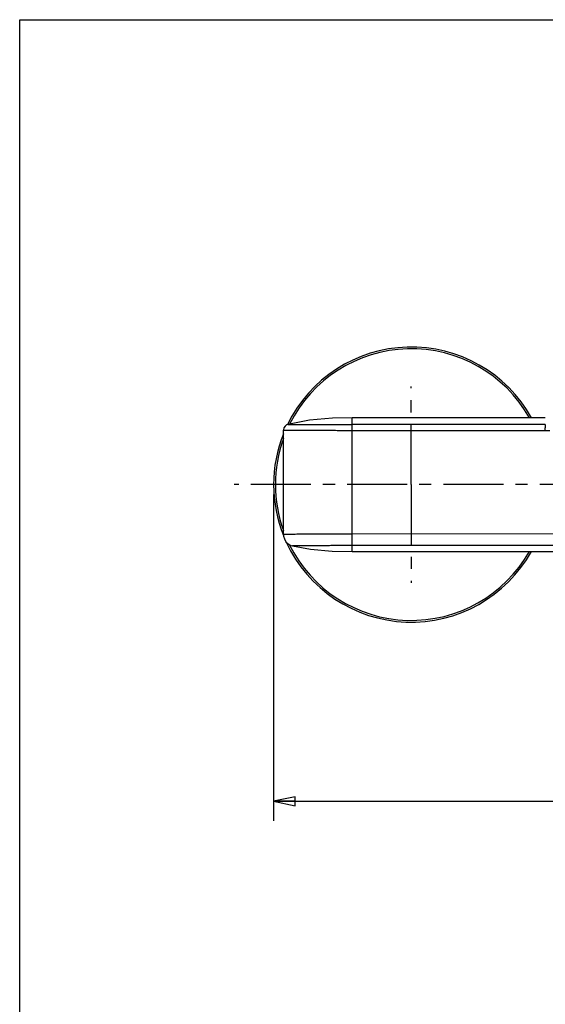
# Model space of a CAD drawing. Units: millimetres. Extents: x 0 to 340, y 0 to 210.
# Drawn here: x 0 to 53, y 110 to 210 of the extents above; entities that cross this region are included whole.
import ezdxf

# ---------------------------------------------------------------- set-up
doc = ezdxf.new("R2010")
doc.units = ezdxf.units.MM
doc.header["$LTSCALE"] = 16.335
doc.linetypes.add('CENTER', pattern=[0.6, 0.375, -0.075, 0.075, -0.075])
doc.layers.get('0').update_dxf_attribs({"linetype": 'CONTINUOUS'})
for name, color, linetype in [('DEF_LAYER_ASSEM_MEMBER', 7, 'CONTINUOUS'), ('DEF_LAYER_AXIS', 7, 'CONTINUOUS'), ('DEF_LAYER_DIM', 7, 'CONTINUOUS')]:
    doc.layers.add(name, color=color, linetype=linetype)
doc.styles.get("Standard").update_dxf_attribs({"font": 'txt', "width": 0.8})
doc.dimstyles.new('DIMSTYLE_5', dxfattribs={"dimtxt": 3.5, "dimasz": 2.2, "dimexe": 0.18, "dimexo": 0.0625, "dimgap": 0.09, "dimtad": 1, "dimdec": 3, "dimlfac": 2.5, "dimdsep": 46, "dimtxsty": 'Standard', "dimblk": 'CLOSED', "dimblk1": 'CLOSED', "dimblk2": 'CLOSED', "dimcen": 0.09, "dimadec": 0, "dimazin": 0, "dimtp": 0.5, "dimtm": 0.5, "dimtfac": 1, "dimtdec": 3, "dimtofl": 0, "dimtmove": 0, "dimatfit": 3, "dimldrblk": 'CLOSED', "dimfxl": 1, "dimtolj": 1, "dimarcsym": 0})

# ---------------------------------------------------------------- blocks, each defined once
blk = doc.blocks.new('_CLOSED')
at = {"color": 0, "linetype": 'ByBlock'}
for p, q in [((0, 0), (-1, 0.205)), ((-1, 0.205), (-1, -0.205)), ((-1, -0.205), (0, 0)), ((-1, 0), (0, 0))]:
    blk.add_line(p, q, dxfattribs=at)
blk = doc.blocks.new('*D5')
at = {"layer": 'DEF_LAYER_DIM', "color": 2, "linetype": 'Continuous'}
for p, q in [((25.84, 161.69), (25.84, 128.46)), ((113.84, 161.69), (113.84, 128.46)), ((25.84, 130.46), (69.84, 130.46)), ((113.84, 130.46), (69.84, 130.46))]:
    blk.add_line(p, q, dxfattribs=at)
at = {"layer": 'DEF_LAYER_DIM', "color": 2, "linetype": 'Continuous', "xscale": 2.2, "yscale": 2.2, "zscale": 2.2, "rotation": 180}
blk.add_blockref('_CLOSED', (25.84, 130.46), dxfattribs=at)
at = {"layer": 'DEF_LAYER_DIM', "color": 2, "linetype": 'Continuous', "xscale": 2.2, "yscale": 2.2, "zscale": 2.2}
blk.add_blockref('_CLOSED', (113.84, 130.46), dxfattribs=at)
at = {"layer": 'DEF_LAYER_DIM', "color": 2, "linetype": 'Continuous', "insert": (69.84, 134.83), "char_height": 3.5, "width": 8.4, "attachment_point": 2, "line_spacing_factor": 0.9}
blk.add_mtext('220', dxfattribs=at)

msp = doc.modelspace()

# ---------------------------------------------------------------- linework, layer by layer
at = {"color": 7, "linetype": 'Continuous'}
for p, q in [((0, 0), (0, 210)), ((0, 210), (297, 210))]:
    msp.add_line(p, q, dxfattribs=at)
at = {"layer": 'DEF_LAYER_ASSEM_MEMBER', "color": 9, "linetype": 'Continuous'}
for p, q in [((33.84141, 155.88629), (33.84141, 169.48625)), ((53.48783, 168.7918), (33.84141, 168.7921)), ((33.84141, 168.20552), (53.45245, 168.2048)), ((53.45245, 168.2048), (53.96525, 168.20605)), ((57.68121, 157.66039), (33.84141, 157.65566))]:
    msp.add_line(p, q, dxfattribs=at)
at = {"layer": 'DEF_LAYER_ASSEM_MEMBER', "color": 7, "linetype": 'Continuous'}
for p, q in [((53.48784, 169.48625), (33.84141, 169.48625)), ((26.84141, 157.60984), (26.84141, 168.22794)), ((33.84141, 155.88629), (64.64141, 155.88629))]:
    msp.add_line(p, q, dxfattribs=at)
for points in [[(33.84141, 169.48625), (31.84365, 169.44863), (29.48039, 169.25455), (27.28615, 168.80774)], [(27.28615, 168.80774), (27.16274, 168.75952), (26.9992, 168.63365), (26.89015, 168.46494), (26.84331, 168.27563), (26.84141, 168.22818)], [(26.84141, 157.60934), (26.85153, 157.45423), (26.93321, 157.14925), (27.09169, 156.87583), (27.31667, 156.65304), (27.59267, 156.49646), (27.7554, 156.44392)], [(27.75515, 156.44398), (29.5939, 156.10309), (31.78481, 155.92638), (33.84141, 155.88629)]]:
    msp.add_lwpolyline(points, dxfattribs=at)
for start, end in [(29.1000219, 154.1360492), (158.3429882, 201.7248422), (204.7624499, 330.8999781)]:
    msp.add_arc((39.84141, 162.68627), 14, start, end, dxfattribs=at)
at = {"layer": 'DEF_LAYER_ASSEM_MEMBER', "color": 9, "linetype": 'Continuous'}
for start, end in [(29.5048055, 153.5361737), (160.1797371, 199.8202629), (206.1937588, 330.4951945)]:
    msp.add_arc((39.84141, 162.68627), 13.82426, start, end, dxfattribs=at)
for points, start_tangent, end_tangent in [([(27.28615, 168.80774), (27.31848, 168.80761), (27.4142, 168.80734), (27.57139, 168.8066), (27.78976, 168.80531), (27.85405, 168.80495), (27.92193, 168.80458), (28.06771, 168.80385), (28.39872, 168.80236), (28.78174, 168.80075), (28.99288, 168.79993), (29.10337, 168.79953), (29.21646, 168.79915), (29.69258, 168.7978), (30.20621, 168.79669), (30.75745, 168.7957), (30.90101, 168.79548), (31.04587, 168.79527), (31.33919, 168.79488), (31.94009, 168.79423), (32.56013, 168.79369), (32.87749, 168.79342), (33.19829, 168.79309), (33.52018, 168.79257), (33.84141, 168.7921)], (0.999993629, -0.003569678), (1, -0.000000004)), ([(53.48768, 168.7918), (53.48076, 168.7641), (53.474, 168.71973), (53.46773, 168.65855), (53.46227, 168.58258), (53.45478, 168.39943), (53.45245, 168.2048)], (-0.332159878, -0.943223099), (0.000443116, -0.999999902)), ([(26.84141, 168.22818), (26.87556, 168.22796), (26.97669, 168.22744), (27.14289, 168.22634), (27.37417, 168.2246), (27.44234, 168.22411), (27.51433, 168.22362), (27.66905, 168.22261), (28.02065, 168.22056), (28.42808, 168.21838), (28.65295, 168.21728), (28.7707, 168.21674), (28.89126, 168.21621), (29.39925, 168.21431), (29.94781, 168.21268), (30.53712, 168.21123), (30.69068, 168.21089), (30.84567, 168.21057), (31.1596, 168.20998), (31.80299, 168.20896), (32.46701, 168.20802), (32.80686, 168.20749), (33.15034, 168.20685), (33.49523, 168.20606), (33.84141, 168.20552)], (-0.999968669, 0.007915927), (1, 0)), ([(28.35271, 157.62656), (28.02125, 157.62335), (27.66939, 157.61962), (27.51446, 157.61784), (27.44237, 157.61697), (27.37429, 157.61612), (27.14316, 157.61312), (26.97686, 157.611), (26.87557, 157.60979), (26.86062, 157.6096), (26.84195, 157.60935), (26.84153, 157.60934)], (-0.999956599, -0.009316619), (-0.182614503, -0.983184593)), ([(33.84141, 157.65566), (33.1515, 157.65371), (32.97964, 157.65289), (32.80809, 157.65204), (32.46843, 157.65039), (31.80441, 157.6474), (31.16054, 157.64456), (30.84621, 157.64309), (30.69098, 157.64234), (30.53744, 157.64157), (29.94869, 157.63838), (29.40008, 157.63495), (28.89157, 157.63123), (28.65318, 157.62926), (28.42856, 157.62726), (28.35271, 157.62656)], (-1, -0.000000002), (-0.999956599, -0.009316619)), ([(33.84141, 156.47857), (33.54784, 156.47798), (33.25248, 156.4767), (32.66288, 156.47415), (32.37066, 156.47314), (32.08356, 156.47224), (31.52587, 156.47045), (30.98971, 156.46845), (30.7297, 156.46735), (30.60178, 156.46678), (30.47603, 156.46619), (29.99711, 156.46368), (29.55612, 156.46089), (29.15304, 156.45784), (29.05843, 156.45705), (28.96695, 156.45628), (28.79362, 156.45475), (28.48507, 156.45186), (28.2273, 156.44912), (28.11774, 156.44784), (28.06801, 156.44726), (28.02199, 156.44672), (27.87458, 156.4451), (27.78551, 156.44425), (27.75516, 156.44392)], (-1, 0), (0.999909372, 0.013462817)), ([(64.64141, 156.48327), (64.19645, 156.4831), (63.07331, 156.48271), (60.82909, 156.482), (58.58585, 156.48139), (56.34226, 156.48086), (54.0976, 156.4804), (51.8515, 156.48), (47.35454, 156.47935), (42.85184, 156.47891), (33.84141, 156.47857)], (-0.999999931, -0.000370239), (-1, 0))]:
    msp.add_spline(points, degree=3, dxfattribs=dict(at, start_tangent=start_tangent, end_tangent=end_tangent))
at = {"layer": 'DEF_LAYER_AXIS', "color": 7, "linetype": 'CENTER'}
for p, q in [((39.84141, 162.68627), (39.84141, 172.68627)), ((117.84675, 162.68627), (21.83606, 162.68627)), ((39.84141, 162.68627), (39.84141, 152.68627))]:
    msp.add_line(p, q, dxfattribs=at)

# ---------------------------------------------------------------- dimensions: what is measured, and where the dimension line sits
at = {"layer": 'DEF_LAYER_DIM', "color": 2, "linetype": 'Continuous'}
dim = msp.add_linear_dim(base=(113.84141, 130.45546), p1=(25.84141, 161.68627), p2=(113.84141, 161.68627), dimstyle='DIMSTYLE_5', dxfattribs=at)
dim.commit()
dim.dimension.update_dxf_attribs({"geometry": '*D5', "text_midpoint": (65.64141, 133.08046), "dimtype": 160})

doc.saveas('drawing.dxf')
